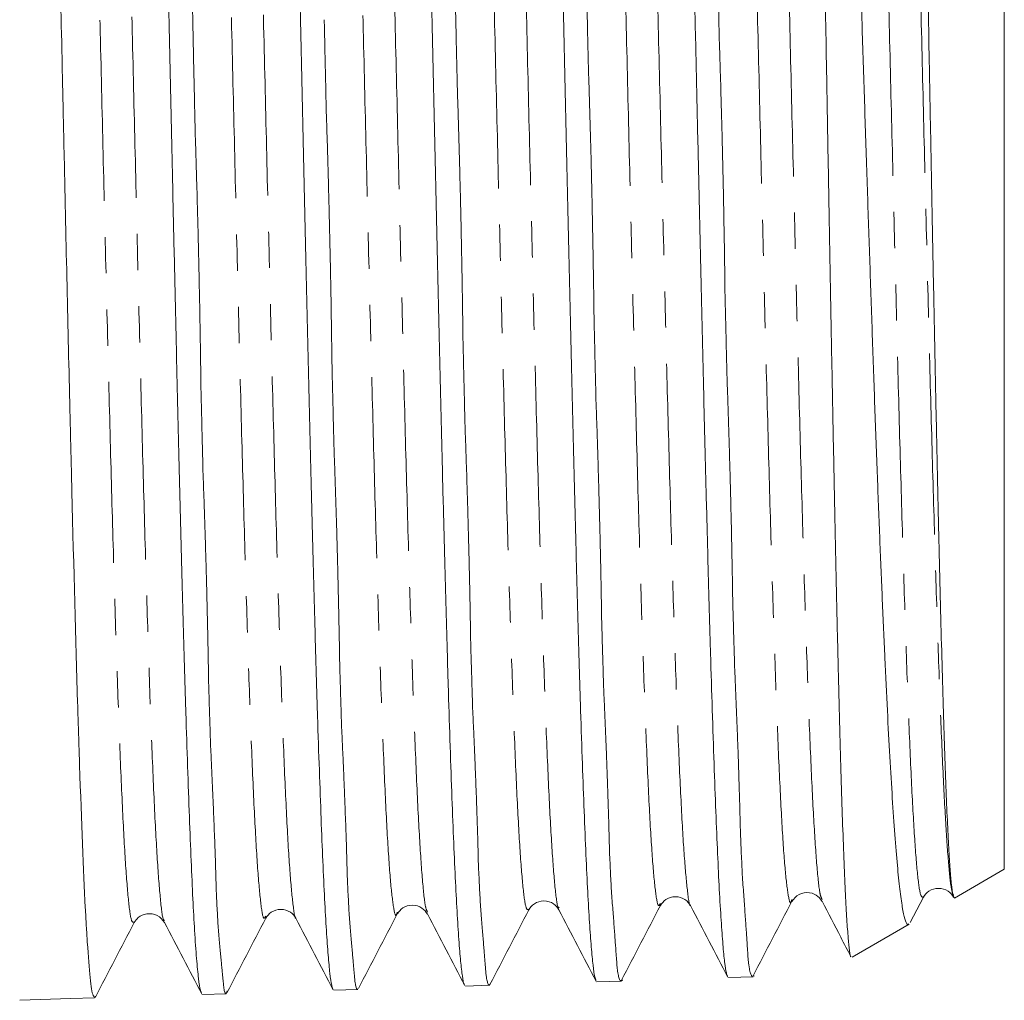
# Model space of a CAD drawing. Units: millimetres. Extents: x 148 to 322, y 27 to 270.
# Drawn here: x 287 to 322, y 44 to 78 of the extents above; entities that cross this region are included whole.
import ezdxf

# ---------------------------------------------------------------- set-up
doc = ezdxf.new("R2010")
doc.units = ezdxf.units.MM
doc.linetypes.add('PHANTOM', pattern=[12.7, 6.35, -1.27, 1.27, -1.27, 1.27, -1.27])

msp = doc.modelspace()

# ---------------------------------------------------------------- linework, layer by layer
at = {"color": 7, "linetype": 'Continuous', "lineweight": 15}
for p, q in [((321.509, 48.179), (321.509, 106.389)), ((319.763, 47.171), (321.509, 48.179)), ((314.053, 47.125), (314.05, 47.116)), ((315.114, 47.114), (315.109, 47.127)), ((318.205, 46.308), (318.671, 47.204)), ((301.26, 46.671), (301.256, 46.683)), ((305.877, 46.831), (305.874, 46.834)), ((309.435, 46.983), (309.433, 46.98)), ((292.024, 46.388), (292.021, 46.391)), ((295.581, 46.54), (295.577, 46.536)), ((316.164, 45.093), (318.166, 46.249)), ((307.208, 44.231), (308.067, 44.259)), ((308.104, 44.297), (308.09, 44.268)), ((311.826, 44.379), (312.691, 44.407)), ((312.724, 44.443), (312.711, 44.415)), ((294.224, 43.911), (294.185, 43.814)), ((297.972, 43.935), (298.813, 43.962)), ((298.813, 43.973), (298.785, 43.972)), ((302.59, 44.083), (303.441, 44.111)), ((303.441, 44.113), (303.385, 44.149)), ((286.941, 43.582), (288.734, 43.64)), ((288.735, 43.64), (289.568, 43.667)), ((289.516, 43.747), (289.567, 43.695)), ((289.585, 43.677), (289.601, 43.73)), ((293.354, 43.788), (294.186, 43.814))]:
    msp.add_line(p, q, dxfattribs=at)
for points, knots in [([(293.322, 43.849), (293.309, 43.87), (293.274, 43.927), (293.218, 44.32), (293.15, 45.009), (293.084, 45.959), (293.021, 47.115), (292.96, 48.447), (292.897, 50.001), (292.835, 51.744), (292.773, 53.665), (292.712, 55.742), (292.65, 57.998), (292.587, 60.382), (292.524, 62.881), (292.463, 65.47), (292.402, 68.173), (292.339, 70.931), (292.277, 73.727), (292.215, 76.534), (292.154, 79.381), (292.092, 82.201), (292.029, 84.978), (291.967, 87.689), (291.905, 90.358), (291.844, 92.921), (291.781, 95.367), (291.719, 97.675), (291.657, 99.866), (291.596, 101.884), (291.534, 103.722), (291.471, 105.367), (291.409, 106.831), (291.348, 108.076), (291.286, 109.099), (291.224, 109.897), (291.161, 110.464), (291.102, 110.8), (291.063, 110.829), (291.045, 110.843)], [0, 0, 0, 0, 0.016894, 0.045784, 0.075404, 0.105277, 0.131992, 0.159087, 0.186377, 0.214063, 0.240785, 0.267887, 0.295184, 0.322877, 0.349605, 0.376714, 0.404016, 0.431717, 0.45845, 0.485565, 0.512874, 0.540581, 0.567321, 0.594442, 0.621757, 0.649471, 0.676217, 0.703345, 0.730666, 0.758386, 0.785138, 0.812272, 0.8396, 0.867327, 0.894085, 0.921226, 0.94856, 0.976293, 1, 1, 1, 1]), ([(297.94, 43.989), (297.924, 44.021), (297.888, 44.098), (297.832, 44.497), (297.77, 45.137), (297.708, 46.006), (297.646, 47.107), (297.584, 48.421), (297.523, 49.937), (297.461, 51.636), (297.397, 53.54), (297.336, 55.606), (297.275, 57.822), (297.213, 60.162), (297.15, 62.654), (297.088, 65.24), (297.027, 67.905), (296.965, 70.623), (296.902, 73.422), (296.84, 76.236), (296.778, 79.051), (296.717, 81.84), (296.654, 84.631), (296.592, 87.356), (296.53, 90.003), (296.469, 92.549), (296.407, 95.016), (296.344, 97.345), (296.282, 99.526), (296.221, 101.541), (296.159, 103.407), (296.096, 105.077), (296.034, 106.545), (295.973, 107.802), (295.911, 108.856), (295.849, 109.676), (295.786, 110.273), (295.724, 110.606), (295.684, 110.746), (295.663, 110.706), (295.663, 110.706)], [0, 0, 0, 0, 0.019975, 0.047656, 0.074371, 0.101467, 0.128757, 0.156444, 0.183165, 0.210267, 0.237563, 0.265257, 0.291985, 0.319094, 0.346397, 0.374097, 0.400831, 0.427947, 0.455256, 0.482963, 0.509704, 0.536826, 0.564142, 0.591856, 0.618603, 0.645732, 0.673055, 0.700776, 0.727529, 0.754665, 0.781994, 0.809721, 0.836481, 0.863622, 0.890957, 0.918691, 0.945457, 0.972605, 0.999947, 1, 1, 1, 1]), ([(302.557, 44.136), (302.552, 44.139), (302.527, 44.154), (302.481, 44.414), (302.42, 44.92), (302.358, 45.684), (302.295, 46.666), (302.233, 47.865), (302.172, 49.263), (302.11, 50.879), (302.047, 52.677), (301.985, 54.647), (301.924, 56.765), (301.862, 59.055), (301.799, 61.467), (301.737, 63.985), (301.676, 66.584), (301.614, 69.291), (301.552, 72.044), (301.489, 74.827), (301.427, 77.614), (301.366, 80.433), (301.304, 83.217), (301.241, 85.951), (301.179, 88.613), (301.118, 91.225), (301.056, 93.726), (300.994, 96.104), (300.931, 98.339), (300.869, 100.451), (300.808, 102.386), (300.746, 104.139), (300.684, 105.695), (300.621, 107.068), (300.56, 108.22), (300.498, 109.15), (300.436, 109.85), (300.373, 110.334), (300.311, 110.55), (300.27, 110.606), (300.25, 110.528), (300.249, 110.527)], [0, 0, 0, 0, 0.006559, 0.032909, 0.059635, 0.086552, 0.113861, 0.140218, 0.16695, 0.193874, 0.221189, 0.247552, 0.27429, 0.30122, 0.328542, 0.354911, 0.381656, 0.408592, 0.43592, 0.462295, 0.489046, 0.515988, 0.543323, 0.569704, 0.596462, 0.62341, 0.650751, 0.677139, 0.703903, 0.730857, 0.758205, 0.784599, 0.811369, 0.83833, 0.865685, 0.892085, 0.918861, 0.945829, 0.97319, 0.999596, 1, 1, 1, 1]), ([(307.175, 44.285), (307.16, 44.316), (307.124, 44.391), (307.069, 44.783), (307.007, 45.416), (306.945, 46.283), (306.882, 47.36), (306.82, 48.664), (306.759, 50.169), (306.697, 51.863), (306.635, 53.726), (306.572, 55.78), (306.511, 57.98), (306.449, 60.312), (306.387, 62.752), (306.324, 65.325), (306.263, 67.972), (306.201, 70.68), (306.139, 73.421), (306.076, 76.222), (306.014, 79.019), (305.953, 81.797), (305.892, 84.53), (305.829, 87.245), (305.766, 89.875), (305.705, 92.411), (305.644, 94.828), (305.581, 97.149), (305.518, 99.317), (305.457, 101.324), (305.396, 103.153), (305.333, 104.819), (305.27, 106.279), (305.208, 107.53), (305.148, 108.564), (305.085, 109.385), (305.023, 109.979), (304.96, 110.311), (304.92, 110.448), (304.899, 110.41), (304.899, 110.409)], [0, 0, 0, 0, 0.019494, 0.046784, 0.074472, 0.101193, 0.128296, 0.155593, 0.183287, 0.210016, 0.237125, 0.264428, 0.292129, 0.318864, 0.34598, 0.37329, 0.400997, 0.427738, 0.454861, 0.482177, 0.509892, 0.536639, 0.563769, 0.591091, 0.618813, 0.645567, 0.672703, 0.700033, 0.72776, 0.754521, 0.781664, 0.809001, 0.836735, 0.863503, 0.890652, 0.917995, 0.945736, 0.97251, 0.999665, 1, 1, 1, 1]), ([(311.793, 44.437), (311.779, 44.464), (311.744, 44.529), (311.69, 44.899), (311.629, 45.508), (311.567, 46.361), (311.504, 47.43), (311.442, 48.709), (311.381, 50.182), (311.319, 51.866), (311.256, 53.726), (311.194, 55.749), (311.133, 57.913), (311.071, 60.241), (311.009, 62.682), (310.946, 65.221), (310.884, 67.832), (310.823, 70.542), (310.759, 73.349), (310.694, 76.235), (310.628, 79.19), (310.562, 82.17), (310.496, 85.103), (310.429, 87.947), (310.363, 90.699), (310.297, 93.38), (310.232, 95.869), (310.168, 98.149), (310.106, 100.218), (310.044, 102.148), (309.982, 103.891), (309.92, 105.441), (309.858, 106.786), (309.796, 107.937), (309.734, 108.862), (309.672, 109.56), (309.61, 110.035), (309.548, 110.254), (309.506, 110.312), (309.485, 110.233), (309.485, 110.233)], [0, 0, 0, 0, 0.017979, 0.044335, 0.071068, 0.097991, 0.125307, 0.151669, 0.178408, 0.205338, 0.23266, 0.259029, 0.285774, 0.31271, 0.340038, 0.366413, 0.393165, 0.420107, 0.447442, 0.475592, 0.503965, 0.533045, 0.562372, 0.590521, 0.618894, 0.647974, 0.6773, 0.703695, 0.730466, 0.757428, 0.784784, 0.811185, 0.837963, 0.864932, 0.892294, 0.918701, 0.945486, 0.972461, 0.99983, 1, 1, 1, 1]), ([(315.111, 109.448), (315.143, 109.211), (315.205, 108.736), (315.298, 107.725), (315.386, 106.535), (315.472, 105.168), (315.56, 103.587), (315.649, 101.82), (315.736, 99.896), (315.822, 97.823), (315.91, 95.578), (315.999, 93.211), (316.087, 90.757), (316.173, 88.223), (316.261, 85.582), (316.35, 82.896), (316.438, 80.2), (316.525, 77.499), (316.612, 74.768), (316.7, 72.071), (316.789, 69.442), (316.876, 66.884), (316.963, 64.374), (317.051, 61.974), (317.139, 59.711), (317.227, 57.585), (317.315, 55.579), (317.402, 53.744), (317.49, 52.1), (317.578, 50.643), (317.666, 49.363), (317.754, 48.295), (317.841, 47.449), (317.929, 46.816), (318.018, 46.407), (318.092, 46.218), (318.138, 46.256), (318.154, 46.269)], [0, 0, 0, 0, 0.031581, 0.063425, 0.092212, 0.121197, 0.150816, 0.180655, 0.209378, 0.238302, 0.267863, 0.297645, 0.326195, 0.354945, 0.384327, 0.41393, 0.442306, 0.47088, 0.500082, 0.529503, 0.557703, 0.586101, 0.615122, 0.644361, 0.672384, 0.700604, 0.729444, 0.758499, 0.786344, 0.814385, 0.843042, 0.871914, 0.89958, 0.92744, 0.955915, 0.984601, 1, 1, 1, 1]), ([(319.762, 47.17), (319.743, 47.189), (319.705, 47.225), (319.65, 47.631), (319.6, 48.237), (319.552, 49.019), (319.503, 50.011), (319.454, 51.2), (319.406, 52.566), (319.359, 54.101), (319.31, 55.82), (319.261, 57.694), (319.213, 59.696), (319.165, 61.82), (319.117, 64.08), (319.068, 66.436), (319.02, 68.855), (318.972, 71.333), (318.924, 73.884), (318.863, 77.097), (318.79, 80.98), (318.707, 85.403), (318.621, 89.69), (318.55, 93.124), (318.491, 95.801), (318.442, 97.818), (318.393, 99.716), (318.345, 101.452), (318.297, 103.009), (318.249, 104.387), (318.2, 105.591), (318.152, 106.592), (318.104, 107.379), (318.056, 107.964), (318.007, 108.313), (317.974, 108.464), (317.957, 108.438), (317.957, 108.437)], [0, 0, 0, 0, 0.030876, 0.062056, 0.08809, 0.114305, 0.141089, 0.16807, 0.194116, 0.220341, 0.247132, 0.274119, 0.300259, 0.326581, 0.353471, 0.380557, 0.40679, 0.433205, 0.460191, 0.487374, 0.533638, 0.580915, 0.627179, 0.674448, 0.700942, 0.727618, 0.75487, 0.782321, 0.808912, 0.835685, 0.863037, 0.890587, 0.917276, 0.944148, 0.9716, 0.999252, 1, 1, 1, 1]), ([(316.126, 45.107), (316.126, 45.107), (316.109, 45.102), (316.076, 45.303), (316.028, 45.728), (315.98, 46.4), (315.932, 47.279), (315.883, 48.383), (315.834, 49.695), (315.787, 51.195), (315.739, 52.875), (315.69, 54.75), (315.641, 56.786), (315.593, 58.957), (315.546, 61.254), (315.497, 63.694), (315.448, 66.231), (315.4, 68.833), (315.352, 71.492), (315.304, 74.228), (315.246, 77.454), (315.182, 81.168), (315.133, 83.887), (315.109, 85.258)], [0, 0, 0, 0, 0.001161, 0.04868, 0.096547, 0.142907, 0.189588, 0.237275, 0.285311, 0.331836, 0.378682, 0.426538, 0.474744, 0.521434, 0.568446, 0.616474, 0.664851, 0.711703, 0.758879, 0.807074, 0.85562, 0.927226, 1, 1, 1, 1]), ([(311.433, 80.416), (311.439, 80.155), (311.451, 79.633), (311.468, 78.849), (311.486, 78.064), (311.497, 77.54), (311.503, 77.279)], [0, 0, 0, 0, 0.24996, 0.499949, 0.749964, 1, 1, 1, 1]), ([(306.833, 79.617), (306.839, 79.355), (306.851, 78.832), (306.868, 78.045), (306.886, 77.259), (306.897, 76.734), (306.903, 76.472)], [0, 0, 0, 0, 0.24996, 0.499949, 0.749964, 1, 1, 1, 1]), ([(302.233, 78.809), (302.239, 78.546), (302.251, 78.022), (302.268, 77.234), (302.286, 76.446), (302.297, 75.921), (302.303, 75.659)], [0, 0, 0, 0, 0.24996, 0.499949, 0.749964, 1, 1, 1, 1]), ([(297.633, 77.993), (297.639, 77.73), (297.651, 77.204), (297.668, 76.415), (297.686, 75.627), (297.697, 75.102), (297.703, 74.839)], [0, 0, 0, 0, 0.24996, 0.49995, 0.749964, 1, 1, 1, 1]), ([(293.033, 77.169), (293.039, 76.906), (293.051, 76.379), (293.068, 75.59), (293.086, 74.801), (293.097, 74.276), (293.103, 74.014)], [0, 0, 0, 0, 0.24996, 0.49995, 0.749964, 1, 1, 1, 1]), ([(311.503, 77.279), (311.512, 77.007), (311.53, 76.463), (311.554, 75.647), (311.577, 74.833), (311.599, 74.02), (311.618, 73.21), (311.637, 72.401), (311.653, 71.596), (311.668, 70.794), (311.682, 69.996), (311.694, 69.203), (311.7, 68.678), (311.703, 68.415)], [0, 0, 0, 0, 0.0909248, 0.1818449, 0.2727609, 0.3636733, 0.4545826, 0.5454892, 0.6363937, 0.7272965, 0.8181982, 0.9090992, 1, 1, 1, 1]), ([(306.903, 76.472), (306.912, 76.199), (306.93, 75.652), (306.954, 74.833), (306.977, 74.016), (306.999, 73.201), (307.019, 72.388), (307.037, 71.578), (307.053, 70.772), (307.069, 69.97), (307.082, 69.172), (307.094, 68.379), (307.1, 67.855), (307.104, 67.593)], [0, 0, 0, 0, 0.0909246, 0.1818446, 0.2727606, 0.3636729, 0.4545822, 0.5454888, 0.6363933, 0.7272962, 0.818198, 0.9090991, 1, 1, 1, 1]), ([(288.434, 76.338), (288.439, 76.075), (288.451, 75.548), (288.468, 74.758), (288.486, 73.97), (288.497, 73.446), (288.503, 73.184)], [0, 0, 0, 0, 0.249961, 0.49995, 0.749964, 1, 1, 1, 1]), ([(302.303, 75.659), (302.312, 75.384), (302.33, 74.835), (302.354, 74.014), (302.377, 73.194), (302.399, 72.377), (302.419, 71.562), (302.437, 70.752), (302.454, 69.945), (302.469, 69.143), (302.482, 68.346), (302.494, 67.554), (302.501, 67.031), (302.504, 66.769)], [0, 0, 0, 0, 0.090924, 0.181844, 0.27276, 0.363673, 0.454582, 0.545488, 0.636393, 0.727296, 0.818198, 0.909099, 1, 1, 1, 1]), ([(297.703, 74.839), (297.712, 74.564), (297.73, 74.013), (297.754, 73.189), (297.777, 72.367), (297.799, 71.548), (297.819, 70.733), (297.837, 69.922), (297.854, 69.115), (297.869, 68.314), (297.882, 67.518), (297.894, 66.727), (297.901, 66.206), (297.904, 65.945)], [0, 0, 0, 0, 0.090924, 0.181844, 0.27276, 0.363672, 0.454581, 0.545488, 0.636393, 0.727296, 0.818198, 0.909099, 1, 1, 1, 1]), ([(293.103, 74.014), (293.112, 73.738), (293.13, 73.185), (293.154, 72.359), (293.178, 71.536), (293.199, 70.716), (293.219, 69.9), (293.237, 69.089), (293.254, 68.283), (293.269, 67.483), (293.282, 66.689), (293.294, 65.901), (293.301, 65.381), (293.304, 65.121)], [0, 0, 0, 0, 0.090924, 0.181844, 0.27276, 0.363672, 0.454581, 0.545488, 0.636392, 0.727295, 0.818197, 0.909099, 1, 1, 1, 1]), ([(311.703, 68.415), (311.709, 68.164), (311.721, 67.661), (311.739, 66.913), (311.756, 66.17), (311.768, 65.681), (311.774, 65.436)], [0, 0, 0, 0, 0.24996, 0.499949, 0.749964, 1, 1, 1, 1]), ([(307.104, 67.593), (307.11, 67.343), (307.121, 66.843), (307.139, 66.1), (307.156, 65.363), (307.168, 64.877), (307.174, 64.634)], [0, 0, 0, 0, 0.24996, 0.499949, 0.749964, 1, 1, 1, 1]), ([(302.504, 66.769), (302.51, 66.521), (302.521, 66.024), (302.539, 65.287), (302.556, 64.555), (302.568, 64.074), (302.574, 63.833)], [0, 0, 0, 0, 0.24996, 0.499949, 0.749964, 1, 1, 1, 1]), ([(297.904, 65.945), (297.91, 65.699), (297.921, 65.206), (297.939, 64.474), (297.956, 63.749), (297.968, 63.272), (297.973, 63.034)], [0, 0, 0, 0, 0.24996, 0.49995, 0.749964, 1, 1, 1, 1]), ([(311.774, 65.436), (311.783, 65.183), (311.8, 64.677), (311.825, 63.928), (311.848, 63.187), (311.869, 62.455), (311.889, 61.732), (311.907, 61.018), (311.924, 60.314), (311.939, 59.621), (311.952, 58.938), (311.964, 58.266), (311.971, 57.828), (311.974, 57.609)], [0, 0, 0, 0, 0.090925, 0.181845, 0.272761, 0.363673, 0.454583, 0.545489, 0.636394, 0.727297, 0.818198, 0.909099, 1, 1, 1, 1]), ([(293.304, 65.121), (293.31, 64.877), (293.322, 64.388), (293.339, 63.663), (293.356, 62.944), (293.368, 62.472), (293.373, 62.236)], [0, 0, 0, 0, 0.24996, 0.49995, 0.749964, 1, 1, 1, 1]), ([(288.704, 64.298), (288.71, 64.056), (288.722, 63.571), (288.739, 62.853), (288.756, 62.142), (288.768, 61.675), (288.773, 61.441)], [0, 0, 0, 0, 0.2499606, 0.4999499, 0.7499643, 1, 1, 1, 1]), ([(307.174, 64.634), (307.182, 64.382), (307.2, 63.879), (307.225, 63.134), (307.248, 62.398), (307.269, 61.67), (307.289, 60.953), (307.307, 60.245), (307.324, 59.548), (307.339, 58.861), (307.352, 58.186), (307.364, 57.522), (307.371, 57.09), (307.374, 56.874)], [0, 0, 0, 0, 0.0909246, 0.1818447, 0.2727606, 0.363673, 0.4545822, 0.5454888, 0.6363934, 0.7272962, 0.818198, 0.9090991, 1, 1, 1, 1]), ([(302.574, 63.833), (302.582, 63.583), (302.6, 63.082), (302.625, 62.342), (302.648, 61.61), (302.669, 60.889), (302.689, 60.177), (302.708, 59.476), (302.724, 58.786), (302.739, 58.107), (302.753, 57.44), (302.765, 56.784), (302.771, 56.358), (302.774, 56.145)], [0, 0, 0, 0, 0.090924, 0.181844, 0.27276, 0.363673, 0.454582, 0.545488, 0.636393, 0.727296, 0.818198, 0.909099, 1, 1, 1, 1]), ([(297.973, 63.034), (297.982, 62.785), (298, 62.287), (298.025, 61.552), (298.048, 60.826), (298.07, 60.11), (298.089, 59.405), (298.108, 58.711), (298.124, 58.029), (298.139, 57.358), (298.153, 56.7), (298.165, 56.053), (298.171, 55.633), (298.175, 55.423)], [0, 0, 0, 0, 0.0909243, 0.1818442, 0.2727599, 0.3636722, 0.4545814, 0.5454881, 0.6363926, 0.7272956, 0.8181975, 0.9090988, 1, 1, 1, 1]), ([(293.373, 62.236), (293.382, 61.989), (293.4, 61.495), (293.425, 60.765), (293.448, 60.045), (293.47, 59.336), (293.49, 58.638), (293.508, 57.952), (293.525, 57.277), (293.54, 56.615), (293.553, 55.966), (293.565, 55.329), (293.571, 54.916), (293.575, 54.709)], [0, 0, 0, 0, 0.090924, 0.181844, 0.27276, 0.363672, 0.454581, 0.545488, 0.636392, 0.727295, 0.818197, 0.909099, 1, 1, 1, 1]), ([(311.974, 57.609), (311.98, 57.401), (311.992, 56.984), (312.009, 56.372), (312.027, 55.772), (312.038, 55.382), (312.044, 55.187)], [0, 0, 0, 0, 0.24996, 0.499949, 0.749964, 1, 1, 1, 1]), ([(307.374, 56.874), (307.38, 56.669), (307.392, 56.259), (307.409, 55.659), (307.427, 55.07), (307.438, 54.688), (307.444, 54.497)], [0, 0, 0, 0, 0.24996, 0.499949, 0.749964, 1, 1, 1, 1]), ([(302.774, 56.145), (302.78, 55.944), (302.792, 55.541), (302.809, 54.954), (302.827, 54.376), (302.838, 54.003), (302.844, 53.816)], [0, 0, 0, 0, 0.24996, 0.499949, 0.749964, 1, 1, 1, 1]), ([(298.175, 55.423), (298.18, 55.226), (298.192, 54.832), (298.209, 54.256), (298.227, 53.691), (298.238, 53.326), (298.244, 53.144)], [0, 0, 0, 0, 0.24996, 0.49995, 0.749964, 1, 1, 1, 1]), ([(312.044, 55.187), (312.053, 54.987), (312.071, 54.587), (312.095, 54.005), (312.118, 53.436), (312.14, 52.883), (312.16, 52.344), (312.178, 51.82), (312.194, 51.312), (312.209, 50.82), (312.223, 50.344), (312.235, 49.884), (312.241, 49.591), (312.245, 49.445)], [0, 0, 0, 0, 0.090925, 0.181845, 0.272761, 0.363673, 0.454583, 0.545489, 0.636394, 0.727297, 0.818198, 0.909099, 1, 1, 1, 1]), ([(293.575, 54.709), (293.58, 54.516), (293.592, 54.13), (293.609, 53.567), (293.627, 53.015), (293.638, 52.659), (293.644, 52.481)], [0, 0, 0, 0, 0.2499604, 0.4999497, 0.7499642, 1, 1, 1, 1]), ([(307.444, 54.497), (307.453, 54.301), (307.471, 53.908), (307.495, 53.337), (307.518, 52.78), (307.54, 52.238), (307.56, 51.711), (307.578, 51.2), (307.595, 50.705), (307.61, 50.227), (307.623, 49.765), (307.635, 49.319), (307.642, 49.036), (307.645, 48.895)], [0, 0, 0, 0, 0.090925, 0.181845, 0.272761, 0.363673, 0.454582, 0.545489, 0.636393, 0.727296, 0.818198, 0.909099, 1, 1, 1, 1]), ([(288.975, 54.004), (288.981, 53.815), (288.992, 53.437), (289.01, 52.887), (289.027, 52.349), (289.038, 52.001), (289.044, 51.828)], [0, 0, 0, 0, 0.249961, 0.49995, 0.749964, 1, 1, 1, 1]), ([(302.844, 53.816), (302.853, 53.623), (302.871, 53.238), (302.895, 52.678), (302.919, 52.133), (302.94, 51.603), (302.96, 51.089), (302.978, 50.592), (302.995, 50.11), (303.01, 49.646), (303.023, 49.198), (303.035, 48.767), (303.042, 48.494), (303.045, 48.358)], [0, 0, 0, 0, 0.0909245, 0.1818444, 0.2727603, 0.3636726, 0.4545818, 0.5454885, 0.636393, 0.7272959, 0.8181978, 0.9090989, 1, 1, 1, 1]), ([(298.244, 53.144), (298.253, 52.955), (298.271, 52.577), (298.295, 52.029), (298.319, 51.496), (298.34, 50.98), (298.36, 50.479), (298.378, 49.995), (298.395, 49.528), (298.41, 49.077), (298.423, 48.645), (298.435, 48.229), (298.442, 47.966), (298.445, 47.835)], [0, 0, 0, 0, 0.090924, 0.181844, 0.27276, 0.363672, 0.454581, 0.545488, 0.636393, 0.727296, 0.818198, 0.909099, 1, 1, 1, 1]), ([(293.644, 52.481), (293.653, 52.296), (293.671, 51.926), (293.695, 51.391), (293.719, 50.871), (293.74, 50.367), (293.76, 49.88), (293.778, 49.41), (293.795, 48.958), (293.81, 48.522), (293.824, 48.105), (293.835, 47.705), (293.842, 47.453), (293.845, 47.327)], [0, 0, 0, 0, 0.090924, 0.181844, 0.27276, 0.363672, 0.454581, 0.545488, 0.636392, 0.727295, 0.818197, 0.909099, 1, 1, 1, 1]), ([(312.245, 49.445), (312.251, 49.307), (312.262, 49.032), (312.28, 48.639), (312.297, 48.261), (312.309, 48.023), (312.315, 47.904)], [0, 0, 0, 0, 0.24996, 0.499949, 0.749964, 1, 1, 1, 1]), ([(307.645, 48.895), (307.651, 48.762), (307.662, 48.498), (307.68, 48.121), (307.697, 47.759), (307.709, 47.532), (307.715, 47.419)], [0, 0, 0, 0, 0.24996, 0.499949, 0.749964, 1, 1, 1, 1]), ([(303.045, 48.358), (303.051, 48.231), (303.063, 47.977), (303.08, 47.617), (303.097, 47.272), (303.109, 47.056), (303.115, 46.948)], [0, 0, 0, 0, 0.24996, 0.499949, 0.749964, 1, 1, 1, 1]), ([(298.445, 47.835), (298.451, 47.714), (298.463, 47.471), (298.48, 47.128), (298.497, 46.8), (298.509, 46.595), (298.515, 46.493)], [0, 0, 0, 0, 0.24996, 0.49995, 0.749964, 1, 1, 1, 1]), ([(312.315, 47.904), (312.324, 47.783), (312.341, 47.543), (312.366, 47.206), (312.389, 46.886), (312.41, 46.585), (312.43, 46.302), (312.448, 46.039), (312.465, 45.794), (312.48, 45.569), (312.493, 45.364), (312.505, 45.177), (312.512, 45.069), (312.515, 45.015)], [0, 0, 0, 0, 0.090925, 0.181845, 0.272761, 0.363673, 0.454583, 0.545489, 0.636394, 0.727297, 0.818198, 0.909099, 1, 1, 1, 1]), ([(307.715, 47.419), (307.724, 47.304), (307.741, 47.074), (307.766, 46.753), (307.789, 46.45), (307.811, 46.166), (307.83, 45.901), (307.849, 45.655), (307.865, 45.429), (307.88, 45.222), (307.894, 45.035), (307.906, 44.866), (307.912, 44.771), (307.915, 44.723)], [0, 0, 0, 0, 0.090925, 0.181845, 0.272761, 0.363673, 0.454582, 0.545489, 0.636393, 0.727296, 0.818198, 0.909099, 1, 1, 1, 1]), ([(314.053, 47.054), (314.122, 47.147), (314.257, 47.327), (314.675, 47.396), (314.987, 47.242), (315.071, 47.113), (315.111, 47.053)], [0, 0, 0, 0, 0.279777, 0.545205, 0.786252, 1, 1, 1, 1]), ([(318.672, 47.204), (318.725, 47.28), (318.833, 47.433), (319.199, 47.551), (319.566, 47.433), (319.674, 47.28), (319.727, 47.204)], [0, 0, 0, 0, 0.246854, 0.499987, 0.753127, 1, 1, 1, 1]), ([(293.845, 47.327), (293.851, 47.211), (293.863, 46.98), (293.88, 46.654), (293.897, 46.343), (293.909, 46.15), (293.915, 46.054)], [0, 0, 0, 0, 0.24996, 0.49995, 0.749964, 1, 1, 1, 1]), ([(304.816, 46.758), (304.87, 46.834), (304.978, 46.989), (305.345, 47.107), (305.712, 46.989), (305.82, 46.835), (305.874, 46.759)], [0, 0, 0, 0, 0.246687, 0.499963, 0.753262, 1, 1, 1, 1]), ([(309.436, 46.909), (309.489, 46.984), (309.597, 47.138), (309.964, 47.255), (310.33, 47.137), (310.438, 46.983), (310.491, 46.907)], [0, 0, 0, 0, 0.246813, 0.499969, 0.753144, 1, 1, 1, 1]), ([(312.689, 44.437), (312.916, 44.874), (313.371, 45.747), (313.826, 46.619), (314.053, 47.056)], [0, 0, 0, 0, 0.500026, 1, 1, 1, 1]), ([(315.109, 47.056), (315.328, 46.637), (315.666, 45.987), (316.005, 45.337), (316.125, 45.106)], [0, 0, 0, 0, 0.64483, 1, 1, 1, 1]), ([(289.245, 46.834), (289.251, 46.724), (289.263, 46.504), (289.28, 46.195), (289.297, 45.902), (289.309, 45.721), (289.315, 45.63)], [0, 0, 0, 0, 0.249961, 0.49995, 0.749964, 1, 1, 1, 1]), ([(295.58, 46.462), (295.634, 46.538), (295.742, 46.693), (296.109, 46.811), (296.476, 46.694), (296.584, 46.54), (296.637, 46.464)], [0, 0, 0, 0, 0.2467766, 0.4999641, 0.753175, 1, 1, 1, 1]), ([(300.2, 46.613), (300.253, 46.689), (300.361, 46.842), (300.728, 46.959), (301.095, 46.84), (301.203, 46.685), (301.257, 46.609)], [0, 0, 0, 0, 0.24672, 0.499961, 0.753227, 1, 1, 1, 1]), ([(303.115, 46.948), (303.124, 46.839), (303.141, 46.621), (303.166, 46.317), (303.189, 46.03), (303.211, 45.764), (303.23, 45.516), (303.249, 45.288), (303.265, 45.08), (303.28, 44.892), (303.294, 44.724), (303.306, 44.574), (303.312, 44.492), (303.316, 44.451)], [0, 0, 0, 0, 0.090924, 0.181844, 0.27276, 0.363673, 0.454582, 0.545488, 0.636393, 0.727296, 0.818198, 0.909099, 1, 1, 1, 1]), ([(303.452, 44.141), (303.679, 44.577), (304.134, 45.45), (304.589, 46.323), (304.817, 46.759)], [0, 0, 0, 0, 0.500026, 1, 1, 1, 1]), ([(305.874, 46.759), (306.092, 46.34), (306.529, 45.502), (306.966, 44.664), (307.184, 44.245)], [0, 0, 0, 0, 0.499976, 1, 1, 1, 1]), ([(308.07, 44.289), (308.298, 44.725), (308.753, 45.598), (309.208, 46.471), (309.435, 46.907)], [0, 0, 0, 0, 0.500026, 1, 1, 1, 1]), ([(310.491, 46.908), (310.71, 46.489), (311.147, 45.651), (311.583, 44.813), (311.802, 44.393)], [0, 0, 0, 0, 0.499976, 1, 1, 1, 1]), ([(290.962, 46.314), (291.002, 46.374), (291.086, 46.502), (291.398, 46.656), (291.816, 46.586), (291.952, 46.405), (292.022, 46.312)], [0, 0, 0, 0, 0.213987, 0.455114, 0.720479, 1, 1, 1, 1]), ([(294.216, 43.845), (294.443, 44.281), (294.898, 45.154), (295.353, 46.027), (295.581, 46.463)], [0, 0, 0, 0, 0.500025, 1, 1, 1, 1]), ([(296.638, 46.462), (296.857, 46.043), (297.293, 45.205), (297.73, 44.367), (297.949, 43.948)], [0, 0, 0, 0, 0.499977, 1, 1, 1, 1]), ([(298.515, 46.493), (298.524, 46.39), (298.541, 46.182), (298.566, 45.896), (298.589, 45.627), (298.611, 45.378), (298.631, 45.149), (298.649, 44.939), (298.666, 44.75), (298.681, 44.58), (298.694, 44.431), (298.706, 44.301), (298.712, 44.232), (298.716, 44.197)], [0, 0, 0, 0, 0.090924, 0.181844, 0.27276, 0.363672, 0.454581, 0.545488, 0.636393, 0.727296, 0.818198, 0.909099, 1, 1, 1, 1]), ([(298.834, 43.992), (299.061, 44.429), (299.516, 45.302), (299.971, 46.174), (300.198, 46.611)], [0, 0, 0, 0, 0.500026, 1, 1, 1, 1]), ([(301.256, 46.611), (301.474, 46.192), (301.911, 45.354), (302.348, 44.515), (302.566, 44.096)], [0, 0, 0, 0, 0.499976, 1, 1, 1, 1]), ([(289.598, 43.696), (289.825, 44.132), (290.28, 45.005), (290.735, 45.878), (290.962, 46.314)], [0, 0, 0, 0, 0.500025, 1, 1, 1, 1]), ([(292.021, 46.314), (292.239, 45.895), (292.676, 45.057), (293.113, 44.219), (293.331, 43.8)], [0, 0, 0, 0, 0.499977, 1, 1, 1, 1]), ([(293.915, 46.054), (293.924, 45.956), (293.941, 45.76), (293.966, 45.491), (293.989, 45.24), (294.011, 45.009), (294.031, 44.799), (294.049, 44.608), (294.066, 44.437), (294.081, 44.287), (294.094, 44.157), (294.106, 44.047), (294.113, 43.99), (294.116, 43.962)], [0, 0, 0, 0, 0.090924, 0.181844, 0.27276, 0.363672, 0.454581, 0.545488, 0.636392, 0.727295, 0.818197, 0.909099, 1, 1, 1, 1]), ([(312.515, 45.015), (312.521, 44.966), (312.533, 44.869), (312.55, 44.748), (312.568, 44.643), (312.58, 44.588), (312.585, 44.561)], [0, 0, 0, 0, 0.24996, 0.499949, 0.749964, 1, 1, 1, 1]), ([(307.915, 44.723), (307.921, 44.681), (307.933, 44.597), (307.951, 44.494), (307.968, 44.408), (307.98, 44.366), (307.985, 44.345)], [0, 0, 0, 0, 0.24996, 0.499949, 0.749964, 1, 1, 1, 1]), ([(303.316, 44.451), (303.321, 44.415), (303.333, 44.343), (303.351, 44.26), (303.368, 44.192), (303.38, 44.163), (303.385, 44.149)], [0, 0, 0, 0, 0.24996, 0.499949, 0.749964, 1, 1, 1, 1]), ([(308.066, 44.266), (308.06, 44.264), (308.034, 44.256), (308.006, 44.307), (307.985, 44.345)], [0, 0, 0, 0, 0.2556047, 1, 1, 1, 1]), ([(312.691, 44.409), (312.689, 44.408), (312.673, 44.403), (312.634, 44.438), (312.602, 44.52), (312.585, 44.561)], [0, 0, 0, 0, 0.072452, 0.536215, 1, 1, 1, 1]), ([(294.116, 43.962), (294.122, 43.939), (294.133, 43.893), (294.151, 43.848), (294.168, 43.819), (294.179, 43.816), (294.185, 43.814)], [0, 0, 0, 0, 0.24996, 0.49995, 0.749964, 1, 1, 1, 1]), ([(298.716, 44.197), (298.722, 44.167), (298.733, 44.109), (298.751, 44.044), (298.768, 43.996), (298.779, 43.98), (298.785, 43.972)], [0, 0, 0, 0, 0.24996, 0.49995, 0.749964, 1, 1, 1, 1])]:
    msp.add_open_spline(points, degree=3, knots=knots, dxfattribs=at)
at = {"color": 8, "linetype": 'PHANTOM', "lineweight": 0}
for points, knots in [([(290.962, 46.326), (290.927, 46.315), (290.856, 46.293), (290.749, 47.104), (290.641, 48.521), (290.533, 50.581), (290.425, 53.211), (290.317, 56.366), (290.208, 59.974), (290.1, 63.956), (289.992, 68.23), (289.884, 72.7), (289.775, 77.27), (289.667, 81.841), (289.559, 86.316), (289.451, 90.594), (289.342, 94.587), (289.234, 98.205), (289.126, 101.37), (289.018, 104.016), (288.909, 106.09), (288.801, 107.501), (288.716, 108.227), (288.667, 108.244), (288.653, 108.249)], [0, 0, 0, 0, 0.0451876, 0.0920174, 0.1388514, 0.1856908, 0.2325362, 0.2793854, 0.3262413, 0.3731015, 0.419967, 0.4668386, 0.513714, 0.5605961, 0.6074824, 0.654374, 0.7012718, 0.7481733, 0.7950815, 0.841994, 0.8889118, 0.9358357, 0.9827633, 1, 1, 1, 1]), ([(292.021, 46.391), (292.008, 46.395), (291.959, 46.41), (291.874, 47.13), (291.766, 48.526), (291.657, 50.597), (291.549, 53.228), (291.441, 56.386), (291.333, 59.998), (291.224, 63.982), (291.116, 68.257), (291.008, 72.727), (290.9, 77.298), (290.791, 81.869), (290.683, 86.342), (290.575, 90.619), (290.467, 94.61), (290.358, 98.226), (290.25, 101.388), (290.142, 104.032), (290.034, 106.095), (289.926, 107.527), (289.818, 108.347), (289.747, 108.329), (289.711, 108.319)], [0, 0, 0, 0, 0.016701, 0.063517, 0.110337, 0.157163, 0.203995, 0.25083, 0.297672, 0.344519, 0.39137, 0.438228, 0.48509, 0.531958, 0.578831, 0.625709, 0.672593, 0.71948, 0.766375, 0.813273, 0.860177, 0.907088, 0.954001, 1, 1, 1, 1]), ([(296.638, 46.469), (296.638, 46.468), (296.601, 46.427), (296.528, 46.964), (296.42, 48.112), (296.311, 49.975), (296.203, 52.409), (296.095, 55.384), (295.987, 58.837), (295.878, 62.687), (295.77, 66.855), (295.662, 71.25), (295.554, 75.777), (295.445, 80.337), (295.337, 84.832), (295.229, 89.165), (295.121, 93.24), (295.013, 96.974), (294.904, 100.278), (294.796, 103.089), (294.688, 105.338), (294.58, 106.991), (294.471, 107.957), (294.389, 108.324), (294.342, 108.154), (294.332, 108.116)], [0, 0, 0, 0, 0.0009443, 0.0478247, 0.0947111, 0.1416014, 0.1884985, 0.2353998, 0.2823065, 0.3292192, 0.3761358, 0.4230591, 0.4699868, 0.5169197, 0.5638588, 0.6108017, 0.6577513, 0.7047053, 0.7516645, 0.7986299, 0.8455991, 0.8925751, 0.9395553, 0.9865409, 1, 1, 1, 1]), ([(295.577, 46.536), (295.555, 46.491), (295.497, 46.369), (295.404, 46.926), (295.295, 48.111), (295.187, 49.959), (295.079, 52.393), (294.971, 55.364), (294.862, 58.815), (294.754, 62.662), (294.646, 66.829), (294.538, 71.223), (294.429, 75.749), (294.321, 80.309), (294.213, 84.805), (294.105, 89.139), (293.996, 93.216), (293.888, 96.952), (293.78, 100.259), (293.672, 103.072), (293.564, 105.332), (293.455, 106.959), (293.358, 107.932), (293.297, 108.057), (293.272, 108.108)], [0, 0, 0, 0, 0.028276, 0.075175, 0.12208, 0.168989, 0.215905, 0.262825, 0.309751, 0.356682, 0.403618, 0.45056, 0.497506, 0.544458, 0.591416, 0.638377, 0.685346, 0.732319, 0.779297, 0.826281, 0.873269, 0.920264, 0.967263, 1, 1, 1, 1]), ([(300.198, 46.68), (300.188, 46.639), (300.141, 46.463), (300.058, 46.825), (299.949, 47.777), (299.841, 49.411), (299.733, 51.642), (299.625, 54.428), (299.516, 57.71), (299.408, 61.417), (299.3, 65.467), (299.192, 69.775), (299.084, 74.246), (298.975, 78.784), (298.867, 83.29), (298.759, 87.668), (298.651, 91.821), (298.542, 95.662), (298.434, 99.104), (298.326, 102.075), (298.218, 104.509), (298.109, 106.369), (298.001, 107.526), (297.928, 108.062), (297.891, 108.023), (297.89, 108.022)], [0, 0, 0, 0, 0.014102, 0.060934, 0.107773, 0.154616, 0.201465, 0.24832, 0.295179, 0.342044, 0.388914, 0.435789, 0.48267, 0.529555, 0.576447, 0.623343, 0.670244, 0.717152, 0.764064, 0.810982, 0.857904, 0.904832, 0.951766, 0.998704, 1, 1, 1, 1]), ([(301.256, 46.683), (301.231, 46.732), (301.171, 46.853), (301.074, 47.809), (300.965, 49.417), (300.857, 51.659), (300.749, 54.446), (300.641, 57.731), (300.532, 61.441), (300.424, 65.492), (300.316, 69.802), (300.208, 74.274), (300.1, 78.812), (299.991, 83.317), (299.883, 87.695), (299.775, 91.845), (299.667, 95.684), (299.558, 99.124), (299.45, 102.091), (299.342, 104.524), (299.234, 106.37), (299.125, 107.562), (299.031, 108.121), (298.973, 108.003), (298.951, 107.959)], [0, 0, 0, 0, 0.032092, 0.078999, 0.125909, 0.172825, 0.219748, 0.266674, 0.313607, 0.360544, 0.407486, 0.454435, 0.501387, 0.548347, 0.59531, 0.642279, 0.689254, 0.736233, 0.783219, 0.830209, 0.877204, 0.924206, 0.971211, 1, 1, 1, 1]), ([(305.874, 46.834), (305.861, 46.838), (305.812, 46.852), (305.728, 47.562), (305.62, 48.939), (305.511, 50.977), (305.403, 53.574), (305.295, 56.684), (305.187, 60.245), (305.078, 64.172), (304.97, 68.386), (304.862, 72.793), (304.754, 77.298), (304.645, 81.803), (304.537, 86.213), (304.429, 90.43), (304.321, 94.361), (304.212, 97.928), (304.104, 101.044), (303.996, 103.649), (303.888, 105.686), (303.78, 107.093), (303.672, 107.905), (303.601, 107.886), (303.565, 107.877)], [0, 0, 0, 0, 0.016327, 0.063159, 0.109998, 0.156841, 0.20369, 0.250544, 0.297403, 0.344268, 0.391137, 0.438013, 0.484893, 0.531778, 0.57867, 0.625566, 0.672468, 0.719375, 0.766287, 0.813205, 0.860127, 0.907056, 0.953989, 1, 1, 1, 1]), ([(304.817, 46.769), (304.782, 46.757), (304.711, 46.734), (304.603, 47.536), (304.495, 48.933), (304.387, 50.961), (304.279, 53.556), (304.171, 56.663), (304.062, 60.222), (303.954, 64.147), (303.846, 68.359), (303.738, 72.765), (303.629, 77.27), (303.521, 81.776), (303.413, 86.186), (303.305, 90.404), (303.196, 94.338), (303.088, 97.907), (302.98, 101.026), (302.872, 103.633), (302.763, 105.68), (302.655, 107.067), (302.57, 107.785), (302.521, 107.802), (302.508, 107.807)], [0, 0, 0, 0, 0.04544, 0.092273, 0.139112, 0.185954, 0.232804, 0.279658, 0.326517, 0.373382, 0.420251, 0.467127, 0.514008, 0.560894, 0.607785, 0.654681, 0.701584, 0.748491, 0.795403, 0.842321, 0.889244, 0.936173, 0.983106, 1, 1, 1, 1]), ([(309.433, 46.98), (309.41, 46.934), (309.352, 46.813), (309.258, 47.36), (309.149, 48.532), (309.041, 50.35), (308.933, 52.75), (308.825, 55.68), (308.716, 59.078), (308.608, 62.873), (308.5, 66.978), (308.392, 71.31), (308.283, 75.77), (308.175, 80.265), (308.067, 84.696), (307.959, 88.969), (307.85, 92.987), (307.742, 96.669), (307.634, 99.931), (307.526, 102.7), (307.418, 104.931), (307.309, 106.533), (307.212, 107.489), (307.151, 107.613), (307.127, 107.664)], [0, 0, 0, 0, 0.0289418, 0.0758248, 0.1227146, 0.1696089, 0.2165085, 0.2634143, 0.310324, 0.3572405, 0.4041614, 0.4510877, 0.4980202, 0.5449565, 0.5918998, 0.6388473, 0.6858003, 0.7327595, 0.7797226, 0.8266925, 0.8736667, 0.9206464, 0.9676323, 1, 1, 1, 1]), ([(310.491, 46.911), (310.491, 46.911), (310.454, 46.872), (310.382, 47.398), (310.274, 48.533), (310.165, 50.366), (310.057, 52.766), (309.949, 55.7), (309.841, 59.101), (309.732, 62.898), (309.624, 67.005), (309.516, 71.337), (309.408, 75.798), (309.299, 80.293), (309.191, 84.723), (309.083, 88.995), (308.975, 93.011), (308.867, 96.691), (308.758, 99.95), (308.65, 102.718), (308.542, 104.937), (308.434, 106.565), (308.325, 107.515), (308.243, 107.88), (308.196, 107.711), (308.186, 107.674)], [0, 0, 0, 0, 0.000525, 0.047423, 0.094327, 0.141235, 0.188149, 0.235069, 0.281993, 0.328923, 0.375858, 0.422799, 0.469746, 0.516696, 0.563654, 0.610615, 0.657583, 0.704556, 0.751533, 0.798517, 0.845506, 0.8925, 0.9395, 0.986504, 1, 1, 1, 1]), ([(314.05, 47.116), (314.04, 47.079), (313.994, 46.91), (313.912, 47.265), (313.803, 48.202), (313.695, 49.815), (313.587, 52.01), (313.479, 54.759), (313.37, 57.991), (313.262, 61.646), (313.154, 65.637), (313.046, 69.883), (312.938, 74.29), (312.829, 78.762), (312.721, 83.203), (312.613, 87.518), (312.505, 91.612), (312.396, 95.395), (312.288, 98.79), (312.18, 101.718), (312.072, 104.115), (311.963, 105.951), (311.855, 107.087), (311.782, 107.619), (311.745, 107.581), (311.744, 107.58)], [0, 0, 0, 0, 0.013158, 0.06004, 0.106928, 0.153821, 0.200719, 0.247623, 0.294532, 0.341446, 0.388366, 0.435291, 0.482222, 0.529157, 0.576098, 0.623046, 0.669997, 0.716955, 0.763917, 0.810885, 0.857859, 0.904837, 0.951822, 0.998811, 1, 1, 1, 1]), ([(315.109, 47.127), (315.085, 47.175), (315.024, 47.293), (314.928, 48.234), (314.819, 49.82), (314.711, 52.028), (314.603, 54.777), (314.495, 58.013), (314.386, 61.67), (314.278, 65.663), (314.17, 69.91), (314.062, 74.317), (313.954, 78.79), (313.845, 83.231), (313.737, 87.544), (313.629, 91.637), (313.521, 95.418), (313.412, 98.81), (313.304, 101.734), (313.196, 104.13), (313.088, 105.952), (312.979, 107.125), (312.884, 107.682), (312.824, 107.561), (312.801, 107.513)], [0, 0, 0, 0, 0.031699, 0.07854, 0.125388, 0.172239, 0.219097, 0.265959, 0.312827, 0.359701, 0.406579, 0.453464, 0.500354, 0.547248, 0.594149, 0.641054, 0.687965, 0.734882, 0.781803, 0.828731, 0.875662, 0.922601, 0.969543, 1, 1, 1, 1]), ([(318.672, 47.211), (318.636, 47.2), (318.565, 47.177), (318.457, 47.965), (318.349, 49.346), (318.241, 51.341), (318.133, 53.9), (318.025, 56.963), (317.916, 60.468), (317.808, 64.338), (317.7, 68.488), (317.592, 72.831), (317.483, 77.27), (317.375, 81.711), (317.267, 86.056), (317.159, 90.214), (317.05, 94.091), (316.942, 97.607), (316.834, 100.684), (316.726, 103.25), (316.617, 105.27), (316.509, 106.636), (316.424, 107.342), (316.375, 107.36), (316.362, 107.365)], [0, 0, 0, 0, 0.045764, 0.092582, 0.139406, 0.186234, 0.233069, 0.279909, 0.326753, 0.373604, 0.42046, 0.467321, 0.514188, 0.561059, 0.607937, 0.654819, 0.701707, 0.748601, 0.795499, 0.842404, 0.889314, 0.936229, 0.98315, 1, 1, 1, 1]), ([(319.729, 47.26), (319.707, 47.3), (319.652, 47.4), (319.564, 48.185), (319.464, 49.517), (319.362, 51.428), (319.257, 53.918), (319.149, 56.984), (319.041, 60.491), (318.932, 64.363), (318.824, 68.515), (318.716, 72.858), (318.608, 77.298), (318.499, 81.738), (318.391, 86.083), (318.283, 90.24), (318.175, 94.114), (318.066, 97.628), (317.958, 100.701), (317.85, 103.265), (317.742, 105.276), (317.634, 106.662), (317.526, 107.461), (317.454, 107.444), (317.419, 107.435)], [0, 0, 0, 0, 0.028805, 0.071662, 0.114524, 0.15739, 0.204198, 0.251013, 0.297831, 0.344657, 0.391487, 0.438322, 0.485164, 0.532009, 0.578861, 0.625718, 0.67258, 0.719449, 0.766321, 0.813201, 0.860084, 0.906973, 0.953869, 1, 1, 1, 1])]:
    msp.add_open_spline(points, degree=3, knots=knots, dxfattribs=at)
at = {"color": 7, "linetype": 'Continuous', "lineweight": 15}
for points in [[(293.033, 77.169), (292.966, 80.228), (292.899, 83.288), (292.832, 86.236)], [(288.434, 76.338), (288.366, 79.412), (288.299, 82.498), (288.232, 85.482)], [(288.704, 64.298), (288.637, 67.134), (288.57, 70.132), (288.503, 73.184)], [(288.975, 54.004), (288.908, 56.221), (288.84, 58.731), (288.773, 61.441)], [(289.245, 46.834), (289.178, 48.137), (289.111, 49.822), (289.044, 51.828)], [(289.516, 43.747), (289.449, 43.961), (289.382, 44.597), (289.315, 45.63)]]:
    msp.add_open_spline(points, degree=3, dxfattribs=at)

doc.saveas('drawing.dxf')
